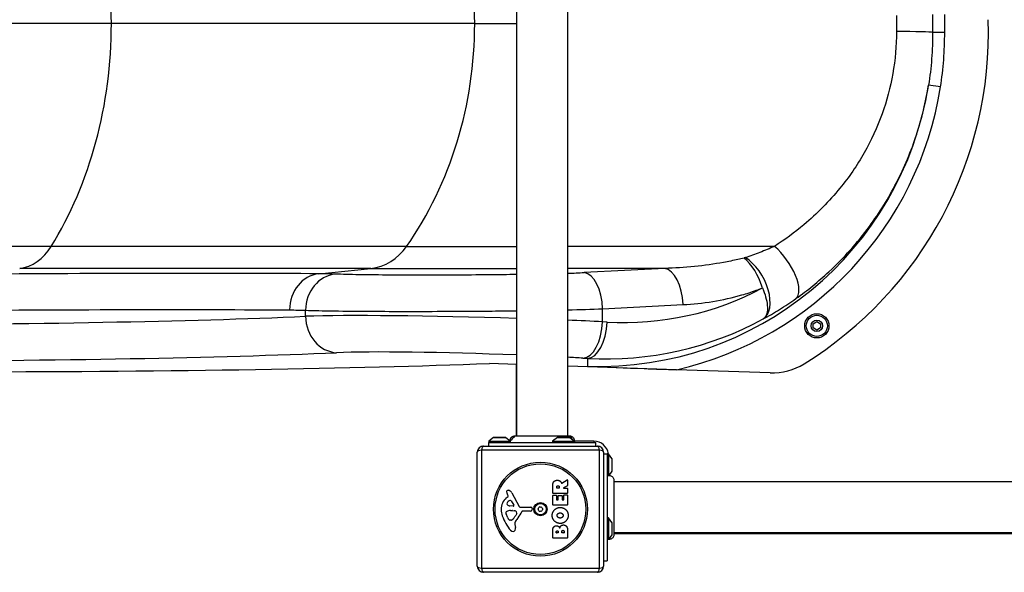
# Model space of a CAD drawing. Units: millimetres. Extents: x -3677 to 3580, y -3500 to 3004.
# Drawn here: x 217 to 1028, y -1986 to -1530 of the extents above; entities that cross this region are included whole.
import ezdxf

# ---------------------------------------------------------------- set-up
doc = ezdxf.new("R2010")
doc.units = ezdxf.units.MM
doc.header["$LTSCALE"] = 50
doc.layers.add('SW_Toestellen', color=2, linetype='Continuous')

msp = doc.modelspace()

# ---------------------------------------------------------------- linework, layer by layer
at = {"layer": 'SW_Toestellen'}
for p, q in [((626.1508947734801, -1873.23151703374), (626.1508947734819, -1193.963750080773)), ((668.1508947734801, -1873.23151703374), (668.1508947734819, -1193.963750080773)), ((292.3766601740363, -1533.597633557257), (-215.5477337814236, -1533.597633557257)), ((591.524244411321, -1533.597633557257), (292.3766601740399, -1533.597633557257)), ((591.5242444113192, -1533.597633557257), (626.1508947734819, -1533.597633557257)), ((978.4980063322055, -1540.897314209021), (968.5363242372878, -1540.917458035139)), ((975.0712226163578, -1585.902581980927), (965.1968251481885, -1584.323900575518)), ((242.8488854065317, -1717.176152855915), (-231.9528058225224, -1717.176152855915)), ((535.4822418523436, -1717.176152855915), (242.8488854065354, -1717.176152855915)), ((535.4822418523454, -1717.176152855915), (626.1508947734819, -1717.176152855915)), ((838.326585899089, -1717.17615285337), (668.1508947734819, -1717.17615285337)), ((506.0947939656253, -1735.334418915907), (216.877384862928, -1735.334418915907)), ((463.1285698426, -1739.728076010005), (506.0947939656253, -1735.334418915906)), ((506.0947939656253, -1735.334418915906), (626.1508947734819, -1735.334418915906)), ((747.9789419498557, -1735.334418915907), (668.1508947734819, -1735.334418915907)), ((747.9789419498557, -1735.334418915907), (681.7382504252655, -1738.729013684711)), ((696.8303729576255, -1768.514830357896), (763.0710644822138, -1765.120235589093)), ((452.2896317850718, -1774.776418253678), (452.2896317850718, -1769.810838879126)), ((696.8303729576255, -1779.248531567507), (696.8303729576255, -1768.514830357896)), ((700.5847377379232, -1779.462873852221), (696.8303729576255, -1779.248531567507)), ((870.2202372860174, -1780.887424230498), (873.2202372860174, -1779.155373422929)), ((870.2202372860174, -1784.351525845635), (870.2202372860174, -1780.887424230498)), ((873.2202372860174, -1779.155373422929), (876.2202372860174, -1780.887424230498)), ((876.2202372860174, -1780.887424230498), (876.2202372860174, -1784.351525845635)), ((873.2202372860174, -1786.083576653205), (870.2202372860174, -1784.351525845635)), ((876.2202372860174, -1784.351525845635), (873.2202372860174, -1786.083576653205)), ((626.1508947734819, -1814.352533366587), (603.6508947734819, -1813.597633557257)), ((625.6508947734819, -1814.335757815269), (625.6508947734819, -1873.23151703374)), ((757.7220255090833, -1818.76688987795), (668.1508947734819, -1815.761679677336)), ((680.6826214385655, -1809.207417610144), (684.4369862188632, -1809.421759894858)), ((684.4369862188632, -1809.421759894858), (684.4369862188632, -1815.921678897616)), ((834.7809181185403, -1821.352300692975), (757.7220255090833, -1818.76688987795)), ((607.0525430409343, -1874.696402646576), (603.1508947734801, -1877.597633557256)), ((603.1508947734801, -1877.597633557256), (620.9159108051117, -1877.597633557256)), ((603.1508947734801, -1877.597633557256), (603.1508947734801, -1878.597633557256)), ((603.1508947734801, -1878.597633557256), (691.1508947734819, -1878.597633557256)), ((603.1508947734801, -1881.597633557257), (603.1508947734801, -1878.597633557257)), ((607.0525430409343, -1874.696402646576), (617.2492465060277, -1874.696402646576)), ((616.9508947734794, -1874.597633557257), (607.3508947734808, -1874.597633557257)), ((617.2492465060277, -1874.696402646576), (620.8033548198746, -1877.339205942314)), ((659.5525430409343, -1874.696402646576), (655.6508947734801, -1877.597633557256)), ((655.6508947734801, -1877.597633557256), (673.6508947734819, -1877.597633557256)), ((655.6508947734801, -1877.597633557256), (655.6508947734801, -1878.597633557256)), ((659.5525430409343, -1874.696402646576), (669.7492465060277, -1874.696402646576)), ((669.4508947734812, -1874.597633557257), (659.8508947734808, -1874.597633557257)), ((669.7492465060277, -1874.696402646576), (673.6508947734819, -1877.597633557256)), ((689.6508947734819, -1877.597633557257), (673.6508947734819, -1877.597633557257)), ((673.6508947734819, -1877.597633557256), (673.6508947734819, -1878.597633557256)), ((689.6508947734819, -1877.597633557257), (689.6508947734819, -1878.597633557257)), ((691.1508947734819, -1881.597633557258), (691.1508947734819, -1878.597633557257)), ((593.6508947734801, -1980.597633557257), (593.6508947734801, -1886.597633557257)), ((694.305824350944, -1884.942703979792), (596.9959651960144, -1884.942703979792)), ((596.9959651960144, -1884.942703979792), (596.9959651960144, -1982.252563134722)), ((598.6508947734801, -1881.597633557258), (692.6508947734801, -1881.597633557258)), ((694.305824350944, -1982.252563134722), (694.305824350944, -1884.942703979792)), ((697.6508947734783, -1886.597633557257), (697.6508947734783, -1980.597633557257)), ((697.6508947734801, -1888.097633557257), (700.6508947734801, -1888.097633557257)), ((700.6508947734801, -1888.097633557257), (700.6508947734801, -1976.097633557255)), ((701.6508947734801, -1888.097633557257), (700.6508947734801, -1888.097633557257)), ((701.6508947734801, -1888.097633557256), (701.6508947734801, -1905.885072235369)), ((704.5521256841603, -1891.999281824707), (701.6508947734801, -1888.097633557257)), ((700.6508947734801, -1891.472654198207), (700.6508947734801, -1906.097633557256)), ((704.5521256841603, -1891.999281824707), (704.5521256841603, -1902.195985289804)), ((704.6508947734801, -1901.897633557256), (704.6508947734801, -1892.297633557256)), ((704.5521256841603, -1902.195985289804), (701.8799581217208, -1905.789583407744)), ((663.1854338519879, -1912.221658393472), (667.735243168132, -1909.471091852347)), ((668.0387137869275, -1909.642246259377), (668.0387137869293, -1914.079168786106)), ((1385.284778249963, -1911.097633557256), (706.017011296999, -1911.097633557256)), ((622.1008118460613, -1920.22260915985), (628.1687959578121, -1931.285917269196)), ((655.7502637842608, -1920.47268789445), (655.750263784259, -1914.337360701744)), ((667.8387137869304, -1920.672687894449), (655.9502637842597, -1920.67268789445)), ((659.0395378660305, -1916.222111880331), (659.0395378660305, -1915.472391898975)), ((660.9590348975926, -1916.42211188033), (659.2395378660294, -1916.42211188033)), ((661.1590348975933, -1915.402900193022), (661.1590348975933, -1916.222111880331)), ((667.9338586500835, -1914.255087673708), (664.6221795446072, -1916.046192992727)), ((664.7173244077621, -1916.422111880329), (667.8387137869304, -1916.422111880329)), ((668.0387137869293, -1916.622111880329), (668.0387137869293, -1920.472687894448)), ((617.5445946216096, -1924.328951266945), (619.0704096692789, -1923.077020366304)), ((619.1653330868612, -1922.58610492463), (618.6526971651383, -1921.651453639215)), ((621.5155888986556, -1926.862228073721), (623.723698374024, -1930.329089631956)), ((655.7502637842626, -1930.06254331595), (655.7502637842608, -1922.216194209539)), ((655.9502637842597, -1922.016194209539), (658.7353003071003, -1922.016194209539)), ((658.935300307101, -1922.216194209539), (658.9353003071028, -1925.649819987941)), ((659.1353003071017, -1925.84981998794), (660.0672246712002, -1925.84981998794)), ((660.2672246711991, -1925.649819987941), (660.2672246711991, -1922.633144445256)), ((660.467224671198, -1922.433144445256), (663.2638431450323, -1922.433144445255)), ((663.463843145033, -1922.633144445256), (663.463843145033, -1925.64981998794)), ((663.6638431450319, -1925.84981998794), (664.6420953130983, -1925.849819987939)), ((664.842095313099, -1925.64981998794), (664.8420953130972, -1922.100374699617)), ((665.0420953130961, -1921.900374699617), (667.8387137869304, -1921.900374699616)), ((668.0387137869293, -1922.100374699617), (668.0387137869311, -1930.062543315948)), ((618.8447411780762, -1940.868411874633), (617.4180238812751, -1937.453592342148)), ((623.3131766352053, -1931.051366187302), (620.4604305227003, -1930.965741849428)), ((621.104601099858, -1934.735718135581), (622.3395937661262, -1934.735718135581)), ((622.5528207999832, -1934.743276442409), (624.1140308925496, -1934.854096822391)), ((626.1329258131882, -1937.115472768715), (625.2656032393024, -1938.699191915395)), ((629.4992579999689, -1932.067512468807), (637.8511305434095, -1932.010516606093)), ((637.3901996501572, -1935.366139530833), (630.6495193989522, -1935.366139530834)), ((638.7530820685352, -1933.031235317978), (638.5845814394143, -1934.317967461755)), ((667.8387137869322, -1930.262543315947), (655.9502637842616, -1930.262543315949)), ((621.2254039875515, -1942.690879139631), (620.4581190742992, -1942.690879139631)), ((701.6508947734801, -1940.597633557256), (700.6508947734801, -1940.597633557256)), ((701.6508947734801, -1940.597633557256), (701.6508947734801, -1958.597633557256)), ((704.5521256841603, -1944.499281824708), (701.6508947734801, -1940.597633557257)), ((704.5521256841603, -1944.499281824708), (704.5521256841603, -1954.695985289804)), ((704.6508947734801, -1954.397633557257), (704.6508947734801, -1944.797633557256)), ((624.6431566781448, -1946.182009611229), (625.0339997295268, -1948.672406752669)), ((655.7502637842663, -1957.210636441547), (655.7502637842645, -1950.79734242503)), ((658.6573334832956, -1953.006388231397), (658.6573334832956, -1952.418815563931)), ((660.1251344261636, -1953.206388231397), (658.8573334832945, -1953.206388231397)), ((660.3251344261644, -1952.349323857978), (660.3251344261644, -1953.006388231397)), ((663.1742943702338, -1952.983224329411), (663.174294370232, -1952.164012642103)), ((664.9316440879065, -1953.183224329411), (663.3742943702327, -1953.183224329412)), ((665.1316440879054, -1952.094520936149), (665.1316440879054, -1952.983224329411)), ((668.0387137869347, -1951.492259484557), (668.0387137869347, -1957.210636441545)), ((1385.284778249963, -1953.097633557256), (706.017011296999, -1953.097633557256)), ((706.0170112969972, -1953.597633557256), (1385.284778249965, -1953.597633557256)), ((667.8387137869358, -1957.410636441546), (655.9502637842652, -1957.410636441547)), ((701.6508947734801, -1958.597633557256), (700.6508947734801, -1958.597633557256)), ((704.5521256841603, -1954.695985289804), (701.6508947734801, -1958.597633557255)), ((697.6508947734801, -1976.097633557255), (700.6508947734801, -1976.097633557255)), ((596.9959651960144, -1982.252563134722), (694.305824350944, -1982.252563134722)), ((692.6508947734783, -1985.597633557256), (598.6508947734783, -1985.597633557256))]:
    msp.add_line(p, q, dxfattribs=at)
for centre, radius in [((873.2202372860174, -1782.619475038067), 10), ((873.2202372860174, -1782.619475038067), 8.750000000000002), ((873.2202372860174, -1782.619475038067), 4.700000000000002), ((645.6508947734783, -1933.597633557257), 38.66482903319029), ((645.6508947734783, -1933.597633557257), 37.34969879396614), ((645.6508947734783, -1933.597633557257), 5.5), ((645.6508947734783, -1933.597633557257), 4.750000000000006)]:
    msp.add_circle(centre, radius, dxfattribs=at)
for centre, radius, start, end in [((693.6508947734801, -1541.239837645148), 320.8475994890468, 301.8203932501764, 1.92161575618531), ((836.4575298545933, -1771.380418868427), 50.00000000000013, 268.0783842438147, 301.8203932501764), ((607.3508947734808, -1875.097633557257), 0.5000000000000011, 89.99999999979156, 126.6341637667973), ((616.9508947734794, -1875.097633557257), 0.5000000000000012, 53.36583623320273, 90), ((659.8508947734808, -1875.097633557257), 0.5000000000000008, 89.99999999979156, 126.6341637667973), ((669.4508947734812, -1875.097633557257), 0.5000000000000004, 53.36583623320273, 90), ((689.6508947734819, -1889.597633557257), 11.99999999999994, 7.180755781456117, 90), ((598.6508947734783, -1886.597633557257), 5, 90, 180), ((692.6508947734801, -1886.597633557257), 5, 0, 90), ((704.1508947734819, -1892.297633557257), 0.4999999999999991, 0, 36.63416376679728), ((704.1508947734819, -1901.897633557256), 0.4999999999999997, 323.3658362332027, 0), ((667.8387137869286, -1909.642246259377), 0.2000000000000031, 0, 121.1548691640492), ((618.9908083992013, -1919.303897384018), 1.214118647984026, 162.7179332283438, 186.8811068990218), ((620.5755223761516, -1919.11265610689), 2.810330292727826, 186.8811068990736, 200.2655177502116), ((619.0449382455918, -1919.320738369642), 1.270807792154983, 72.16741762274835, 162.717933228409), ((628.8553597548744, -1916.055514894655), 11.63653102745225, 200.2655177502116, 208.7438113037921), ((617.3372098412401, -1924.629315886396), 6.847305936548689, 67.3888248613344, 72.16741762274835), ((618.3055923874126, -1922.304204569476), 4.328594481893518, 28.74381130379208, 67.3888248613344), ((655.9502637842597, -1920.47268789445), 0.199999999999998, 180, 270), ((659.2395378660294, -1916.222111880331), 0.199999999999998, 180, 270), ((660.9590348975926, -1916.222111880331), 0.199999999999998, 270, 0), ((664.7173244077621, -1916.22211188033), 0.2000000000000016, 118.4065206357606, 270), ((667.8387137869304, -1916.622111880329), 0.199999999999998, 0, 90), ((667.8387137869304, -1920.472687894448), 0.2000000000000002, 270, 0), ((667.8387137869286, -1914.079168786106), 0.2000000000000179, 298.4065206357606, 0), ((624.9873325619101, -1933.399932372499), 11.73358624911002, 129.368870470185, 182.1302349114176), ((619.2345486773538, -1929.089691370234), 1.249879942618865, 146.4074781490278, 218.9493303923691), ((622.3838822375692, -1931.18151114464), 5.030622176901486, 112.4005613875744, 146.4074781490278), ((618.8220845354517, -1922.774369296892), 0.3914882398069632, 309.3688704702583, 28.74381130372133), ((620.7931990519373, -1927.322331783851), 0.8564709654826907, 32.49382881092004, 112.4005613875943), ((655.9502637842597, -1922.216194209539), 0.199999999999998, 90, 180), ((658.7353003071003, -1922.216194209539), 0.199999999999998, 0, 90), ((659.1353003071017, -1925.649819987941), 0.2000000000000002, 180, 270), ((660.0672246712002, -1925.649819987941), 0.2000000000000002, 270, 0), ((660.467224671198, -1922.633144445256), 0.199999999999998, 90, 180), ((663.2638431450323, -1922.633144445256), 0.2000000000000024, 0, 90), ((663.6638431450319, -1925.64981998794), 0.199999999999998, 180, 270), ((664.6420953130983, -1925.64981998794), 0.2000000000000002, 270, 0), ((665.0420953130961, -1922.100374699617), 0.199999999999998, 90, 180), ((667.8387137869304, -1922.100374699617), 0.199999999999998, 0, 90), ((631.5943851057564, -1933.154171464742), 18.34520796703338, 182.1302349114176, 198.8322576500574), ((619.8823028319257, -1936.424012485997), 2.67071253166968, 178.8881111608121, 202.6752534618449), ((618.254484802128, -1936.39241888596), 1.042587937635609, 112.3905296741978, 178.8881111608121), ((621.3777222042136, -1943.97351721236), 9.24183568997932, 91.69349097113864, 112.3905296741496), ((620.5486210095223, -1928.027499351012), 2.939565706266776, 218.9493303923691, 268.2808001241896), ((622.3395937661262, -1937.74716613598), 3.011448000398547, 85.93974713333128, 90), ((623.3272771973116, -1930.581577751783), 0.4700000000000034, 268.2808001239813, 32.49382881080414), ((623.8985570170626, -1937.889639464909), 3.04318059364926, 61.62769526600136, 85.93974713338326), ((624.5409121155881, -1936.700254778197), 1.691420257795978, 358.1544597518954, 61.62769526600136), ((625.4268703453126, -1936.728802034205), 0.8050022239992044, 331.2927170346101, 358.1544597518954), ((614.7079620571421, -1929.645399010148), 16.64309150900823, 318.8222694445487, 338.8339507715039), ((629.4889826946819, -1930.561823529358), 1.505724000033371, 208.7438113037921, 270.3909987458669), ((630.6495193989522, -1935.817856730755), 0.4517171999215736, 90, 158.8339507714553), ((637.3901996501572, -1934.161560330812), 1.204579200021325, 270, 352.5394342571381), ((637.8572957265806, -1932.913929969769), 0.9034344000275838, 352.5394342571381, 90.39099874586687), ((644.3919801011398, -1933.597633557257), 0.7119999999999999, 145.9507343398092, 214.0492656601477), ((637.0062004219544, -1928.606616946342), 8.202033221829598, 325.9507343398524, 334.0492656601414), ((637.0062004219526, -1938.588650168172), 8.20203322183005, 25.95073433985861, 34.04926566014765), ((645.0214374373081, -1932.507381469813), 0.7120000000000013, 85.95073433983464, 154.0492656602579), ((645.0214374373081, -1934.687885644701), 0.7119999999999997, 205.9507343399752, 274.0492656602693), ((645.6508947734783, -1923.615600335427), 8.202033221829785, 265.9507343398346, 274.0492656601654), ((645.6508947734783, -1943.579666779086), 8.202033221829785, 85.95073433983464, 94.04926566016539), ((646.2803521096503, -1932.507381469813), 0.7119999999999994, 25.95073433997513, 94.0492656602693), ((646.2803521096503, -1934.687885644701), 0.7120000000000002, 265.9507343398346, 334.0492656602579), ((654.2955891250058, -1928.606616946342), 8.202033221830163, 205.9507343398586, 214.0492656601477), ((654.295589125004, -1938.588650168172), 8.202033221829954, 145.9507343398523, 154.0492656601414), ((646.9098094458186, -1933.597633557257), 0.7119999999999999, 325.9507343398091, 34.04926566014765), ((655.9502637842616, -1930.06254331595), 0.1999999999999996, 180, 270), ((667.8387137869322, -1930.062543315948), 0.1999999999999958, 270, 0), ((648.1097644881065, -1927.521499951878), 35.79469920645959, 198.8322576500574, 221.0230243778047), ((623.9192122756649, -1938.74828938553), 5.499561463340603, 202.6752534618449, 217.5187321398097), ((620.9420300185138, -1941.034308521201), 1.745963498594509, 217.5187321398097, 249.0674783873409), ((620.4581190742992, -1942.299390899632), 0.3914882399988651, 249.0674783873409, 270), ((621.2254039875497, -1941.216392762349), 1.474486377282124, 270.0000000000521, 307.8686089873211), ((614.8195706336919, -1932.978430184756), 11.90994172849827, 307.8686089873211, 331.2927170346351), ((628.6809145074822, -1945.548323696436), 4.087180706427395, 149.4321876509358, 188.9192497707308), ((641.6341933549647, -1953.199052703703), 19.13115249725608, 138.8222694445488, 149.4321876509358), ((704.1508947734819, -1944.797633557257), 0.4999999999999984, 0, 36.63416376679728), ((623.2155344745606, -1949.179293313221), 2.797991776020725, 221.0230243778047, 266.890349609866), ((623.1593079683662, -1950.214257801996), 1.761501104077663, 266.890349609866, 338.978861204286), ((620.8541092394862, -1949.328398974309), 4.231053096286089, 338.9788612042673, 8.91924977073075), ((658.8573334832945, -1953.006388231397), 0.199999999999998, 180, 270), ((660.1251344261636, -1953.006388231397), 0.199999999999998, 270, 0), ((663.3742943702327, -1952.983224329411), 0.199999999999998, 180, 270), ((664.9316440879065, -1952.983224329411), 0.199999999999998, 270, 0), ((655.9502637842652, -1957.210636441547), 0.2000000000000002, 180, 270), ((667.8387137869358, -1957.210636441545), 0.2000000000000002, 270, 0), ((704.1508947734819, -1954.397633557257), 0.4999999999999997, 323.3658362332027, 0), ((598.6508947734783, -1980.597633557257), 4.999999999999991, 180, 270), ((692.6508947734801, -1980.597633557257), 4.999999999999991, 270, 0)]:
    msp.add_arc(centre, radius, start, end, dxfattribs=at)
for centre, major_axis, ratio, start_param, end_param in [((73.10324487874186, -1533.597633557257), (1.72228011449706e-11, 289.9999999999999), 0.7561152251561879, 4.712388980384793, 5.39784923817589), ((343.4105070431597, -1533.597633557257), (1.948806039378985e-11, 289.9999999999999), 0.8555646116143415, 4.712388980384775, 5.397849238175856), ((73.10324487874186, -1533.597633557257), (1.72228011449706e-11, 289.9999999999999), 0.7561152251561879, 4.02692872259377, 4.712388980384793), ((343.4105070431597, -1533.597633557257), (1.948806039378985e-11, 289.9999999999999), 0.8555646116143415, 4.026928722593729, 4.712388980384775), ((938.7508947734823, -1540.977688075232), (29.89999999999985, 7.575321203270268e-15), 0.02303257626587615, 0.08756985912540394, 1.570796326794897), ((693.6508947734801, -1540.837233765234), (7.11015348040599e-14, -275.2389792176986), 0.9991317391948695, 6.249673913223539, 7.695320769653197), ((693.6508947734801, -1540.837233765234), (7.105427357600999e-14, -285.2308845626272), 0.9991905344928501, 0.226749051439343, 1.412135462473609), ((213.5823956603608, -1685.52468401132), (6.126372379937049e-13, 50.00000000000035), 0.7561152251561885, 3.228859116189597, 4.026928722593675), ((502.3664255059321, -1685.52468401132), (6.932154295349561e-13, 50.00000000000035), 0.8555646116143417, 3.228859116189545, 4.026928722593651), ((838.326585899089, -1736.083470062362), (17.28642446346388, -24.39650649523258), 0.4267837722352616, 0.03591408467359614, 2.11292310001318), ((813.310230896659, -1751.403521838855), (-11.14550354838382, 27.74504911967069), 0.4768919984696208, 4.523109308604462, 5.583147468622641), ((814.3939857555251, -1750.904974790321), (14.12249353100132, -26.35460446423881), 0.5575400959798176, 0.04218301052541792, 2.376015962794004), ((465.3660817295513, -1769.513892683191), (0.2200362183675595, 29.89919035797795), 0.8771625061344034, 0.09380557821076778, 1.577251512958361), ((478.74164653146, -1769.810838879126), (1.112448366144265, 29.87929816164822), 0.8845495347255399, 0.1186070533793672, 1.603717453703806), ((607.9937988541042, -1727.674972486782), (-146.1, -1.081278641233842e-14), 0.08764505225999825, 1.995173059486898, 2.099892448191696), ((681.7382504252655, -1768.514830357897), (-1.530258307454992, 29.86081562034904), 0.5042600593960794, 4.68655323433131, 6.181906162530683), ((747.9789419498557, -1765.120235589093), (-1.530258307455096, 29.86081562034873), 0.5042600593960763, 4.686553234331279, 6.181906162530674), ((708.7934926320358, -1534.595299142493), (171.2693958573779, -179.364410088664), 0.9767307577437905, 5.475593568312799, 6.019130382193556), ((-1095.905211230881, -1688.533256530303), (-1749.998289401162, 59.82110436124307), 0.0409028506098058, 1.955725007143936, 2.658007626529725), ((607.9937988541042, -1781.850295563574), (-175.9999239134396, 4.903924537299989), 0.03337194212513675, 4.609969630595147, 5.799131926964038), ((478.830114808201, -1774.776418253678), (1.284319674656918, -29.97249610848717), 0.8845063016444585, 4.674506070511996, 6.196898684775714), ((607.9937988541042, -1757.460789159967), (175.9999999999999, 1.411634400297538e-14), 0.072755353040828, 5.06122235824869, 5.241485101781493), ((607.9937988541042, -1781.850295563574), (-175.9999239134396, 4.903924537299989), 0.03337194212513675, 4.184222708473419, 4.364485452006195), ((681.687775099068, -1779.248531567507), (-1.709960255237698, -29.95122761967385), 0.5041413505686367, 0.04657105637346662, 1.599570564489212), ((693.6508947734801, -1534.595299142493), (-192.5284197617537, 200.5235765199325), 0.9792435593943868, 2.33253904138906, 2.88115732347492), ((685.4421398793675, -1779.462873852221), (-1.709960255237782, -29.95122761967396), 0.5041413505686374, 0.04657105637347136, 1.599570564489243), ((-1096.910364891384, -1718.49214257294), (1779.998374497718, -59.8177574922702), 0.04021504544749235, 5.097270904519347, 5.799553523865314), ((606.9886451936, -1811.809181606211), (145.9998666722847, -4.906400333636251), 0.04021504544749236, 1.44051972084172, 2.657960870351765), ((-1140.789318348891, -1715.685936611306), (-1999.998173592941, 67.21096347446094), 0.04021504544749235, 1.947804968464263, 2.631870927028531), ((606.9886451936, -1811.809181606211), (145.9998666722847, -4.906400333636251), 0.04021504544749236, 1.043051651827311, 1.139892708119809), ((598.6508947734783, -1886.597633557257), (-5, 4.013456234019926e-14), 0.3507560358910582, 5.049737169566072, 6.283185307179611), ((598.6508947734783, -1886.597633557257), (2.40692882291782e-14, 5.000000000000004), 0.3507560358910574, 0, 1.233448137613021), ((692.6508947734801, -1886.597633557257), (4.013456234019923e-14, 4.99999999999999), 0.3507560358910564, 5.049737169566403, 6.283185307179588), ((692.6508947734801, -1886.597633557257), (4.999999999999987, 2.255140518769849e-14), 0.3507560358910595, 0, 1.233448137613515), ((598.6508947734783, -1980.597633557257), (-5.000000000000008, -4.336808689942018e-15), 0.3507560358910599, 0, 1.233448137613517), ((598.6508947734783, -1980.597633557257), (-4.607425552194273e-15, -5.000000000000009), 0.3507560358910565, 5.0497371695664, 6.283185307179582), ((692.6508947734801, -1980.597633557258), (1.105886215935215e-14, -4.999999999999968), 0.3507560358910591, 0, 1.233448137613014), ((692.6508947734801, -1980.597633557257), (5, -2.237099394619675e-14), 0.3507560358910579, 5.049737169566066, 6.283185307179578)]:
    msp.add_ellipse(centre, major_axis=major_axis, ratio=ratio, start_param=start_param, end_param=end_param, dxfattribs=at)
for points, degree in [([(938.7508947734823, -1526.90625306963), (938.7508947734823, -1531.357330540011), (938.7508947734823, -1535.820191135878), (938.7508947734823, -1540.289014044883)], 3), ([(669.7389419513293, -1873.231517037906), (669.7388852654149, -1873.231517035184), (669.7388285793804, -1873.231517033805), (669.7387718932277, -1873.23151703377)], 3), ([(655.750263784259, -1914.337360701744), (655.750263784259, -1912.368429033079), (656.5262545007317, -1911.198651982872)], 2), ([(656.5262545007317, -1911.198651982872), (657.4643925310957, -1909.774072010838), (659.4796520037307, -1909.739326157861)], 2), ([(659.4796520037307, -1909.739326157861), (660.823158318819, -1909.704580304883), (661.714968545215, -1910.399497364413)], 2), ([(661.714968545215, -1910.399497364413), (662.3635578007761, -1910.874357355091), (662.7110163305406, -1911.685093924541)], 2), ([(662.7110163305406, -1911.685093924541), (662.8339519352248, -1911.955552254847), (662.8942528577518, -1912.119531625484)], 2), ([(659.0395378660305, -1915.472391898975), (659.0395378660305, -1914.337360701743), (660.0240037003623, -1914.279450946784)], 2), ([(660.0240037003623, -1914.279450946784), (660.5451914950081, -1914.244705093806), (661.1590348975933, -1914.916458251351), (661.1590348975933, -1915.402900193022)], 2), ([(655.3217315975544, -1938.810023148155), (655.3101496465606, -1936.099846615993), (659.1785212779378, -1932.173565229654), (661.877115859108, -1932.173565229654)], 2), ([(659.4101602977826, -1938.786859246171), (659.3754144448048, -1937.871885117791), (660.1282412592955, -1937.258041715207)], 2), ([(660.1282412592955, -1937.258041715207), (660.8231583188244, -1936.702108067584), (661.8076241531562, -1936.678944165599)], 2), ([(661.8076241531562, -1936.678944165599), (662.7920899874898, -1936.644198312622), (663.5217528999947, -1937.188550009254)], 2), ([(661.877115859108, -1932.173565229654), (664.7957675091311, -1932.173565229653), (666.6836255208509, -1934.165660800302)], 2), ([(663.5217528999947, -1937.188550009254), (664.2977436164674, -1937.779229509853), (664.320907518455, -1938.740531442201)], 2), ([(666.6836255208509, -1934.165660800302), (668.5367376795966, -1936.099846615991), (668.4904098756288, -1938.879514854107)], 2), ([(661.830788055142, -1945.365407409711), (659.1437754249637, -1945.330661556735), (655.3333135485464, -1941.497035778335), (655.3217315975544, -1938.810023148155)], 2), ([(661.9581895160554, -1940.917938228726), (660.9621417307299, -1940.952684081703), (659.4449061507603, -1939.748161178519), (659.4101602977826, -1938.786859246171)], 2), ([(668.4904098756288, -1938.879514854107), (668.4440820716591, -1941.589691386269), (664.5293826363122, -1945.388571311695), (661.830788055142, -1945.365407409711)], 2), ([(663.6144085079322, -1940.304094826142), (662.9426553503872, -1940.883192375749), (661.9581895160554, -1940.917938228726)], 2), ([(664.320907518455, -1938.740531442201), (664.3440714204389, -1939.70183337455), (663.6144085079322, -1940.304094826142)], 2), ([(655.7502637842645, -1950.79734242503), (655.7502637842645, -1949.349598551012), (656.537836451731, -1948.341968814694)], 2), ([(656.537836451731, -1948.341968814694), (657.4064827761413, -1947.253265421432), (658.8194807971831, -1947.206937617463)], 2), ([(658.6573334832956, -1952.418815563931), (658.6573334832956, -1952.025029230198), (659.1206115229797, -1951.515423386543), (659.4796520037362, -1951.492259484558)], 2), ([(658.8194807971831, -1947.206937617463), (659.7344549255631, -1947.172191764487), (660.4988636910457, -1947.762871265087)], 2), ([(659.4796520037362, -1951.492259484558), (659.8271105335007, -1951.480677533566), (660.3251344261644, -1952.001865328213), (660.3251344261644, -1952.349323857978)], 2), ([(660.4988636910457, -1947.762871265087), (661.2053627015666, -1948.295641010725), (661.5528212313311, -1949.152705384145)], 2), ([(661.5528212313311, -1949.152705384145), (662.2361563398681, -1946.627840067855), (664.5178006853221, -1946.616258116862)], 2), ([(663.174294370232, -1952.164012642103), (663.174294370232, -1951.052145346856), (664.1124324005978, -1951.01739949388)], 2), ([(664.1124324005978, -1951.01739949388), (664.540964587306, -1950.994235591896), (665.1316440879054, -1951.642824847456), (665.1316440879054, -1952.09452093615)], 2), ([(664.5178006853221, -1946.616258116862), (668.0387137869329, -1946.593094214878), (668.0387137869347, -1951.492259484557)], 2), ([(706.0170112955439, -1954.71242909952), (706.0170112965006, -1954.712394798222), (706.0170112969809, -1954.712360496883), (706.0170112969881, -1954.712326195505)], 3)]:
    msp.add_open_spline(points, degree=degree, dxfattribs=at)
for points, knots in [([(968.5363242372878, -1526.277809079374), (968.532640643165, -1528.715074233748), (968.5307292603193, -1531.152835107495), (968.5307219961924, -1536.03304784327), (968.53263355317, -1538.475501755665), (968.5363242372878, -1540.917458035139)], [0, 0, 0, 0, 0.729266619685943, 0.729266619685943, 1.459936894997367, 1.459936894997367, 1.459936894997367, 1.459936894997367]), ([(978.4980063322055, -1540.897314209021), (978.4930813055726, -1538.461751604169), (978.4905304318836, -1536.02618285982), (978.4905401254837, -1531.159726543172), (978.4930907668058, -1528.728836667826), (978.4980063322055, -1526.297952905493)], [-1.459936894997367, -1.459936894997367, -1.459936894997367, -1.459936894997367, -0.729266619685943, -0.729266619685943, 0, 0, 0, 0]), ([(938.7508947734823, -1540.289014044883), (938.7508947734823, -1551.828190484131), (937.7476908683384, -1563.448703230252), (933.7622540833745, -1586.234286397081), (930.7823832279555, -1597.389003638579), (922.9633886710526, -1619.203079974899), (917.9799677546689, -1629.994889839843), (906.3076484703397, -1650.511107067211), (899.6130948110931, -1660.226252323186), (883.3869657442283, -1680.165854206037), (873.4175147370206, -1690.240545908255), (854.9025142504252, -1705.781681130789), (846.801561969336, -1711.732565402293), (838.326585899089, -1717.17615285073)], [-24.00133913326908, -24.00133913326908, -24.00133913326908, -24.00133913326908, -20.18229025130175, -20.18229025130175, -16.36324688393326, -16.36324688393326, -12.35522324578937, -12.35522324578937, -8.327577268059823, -8.327577268059823, -3.445600831092868, -3.445600831092868, 0, 0, 0, 0]), ([(968.5363242372878, -1540.917458035139), (968.5477265111258, -1548.193464983061), (968.2832663237714, -1555.472020441889), (967.1793087865462, -1569.969461878531), (966.3397169187756, -1577.184475959778), (965.1968251481885, -1584.323900575514)], [0, 0, 0, 0, 2.257387058734276, 2.257387058734276, 4.514774117468551, 4.514774117468551, 4.514774117468551, 4.514774117468551]), ([(975.0712226163578, -1585.902581980923), (976.2591449354295, -1578.472319548226), (977.1211200833477, -1570.98070935431), (978.2480281883363, -1555.953600262503), (978.5132220755531, -1548.421922354038), (978.4980063322055, -1540.897314209021)], [-4.514774117468551, -4.514774117468551, -4.514774117468551, -4.514774117468551, -2.257387058734276, -2.257387058734276, 0, 0, 0, 0]), ([(855.9757216177986, -1760.199343125518), (865.484568697837, -1753.438890412868), (874.5737644436558, -1746.050335128092), (895.3474288002981, -1726.76050726255), (906.5330633453123, -1714.260237185302), (924.7386345137638, -1689.530338332297), (932.2498636296041, -1677.484788809426), (945.3461010967221, -1652.055631255971), (950.9374546340787, -1638.683471080255), (959.6515518152428, -1611.842826869664), (962.9620644076822, -1598.227158465047), (965.1968251481885, -1584.323900575517)], [0, 0, 0, 0, 3.445600831092868, 3.445600831092868, 8.327577268059823, 8.327577268059823, 12.35522324578937, 12.35522324578937, 16.36324688393326, 16.36324688393326, 20.12987880020479, 20.12987880020479, 20.12987880020479, 20.12987880020479]), ([(838.3265858990835, -1717.176152852338), (834.3491118168986, -1718.939548640768), (830.3406655601211, -1720.596641184053), (822.3355281218701, -1723.689687286577), (818.3381453440343, -1725.125824345433), (814.3939857555251, -1726.447545138234)], [-3.234177392196343, -3.234177392196343, -3.234177392196343, -3.234177392196343, -1.617088696098171, -1.617088696098171, 0, 0, 0, 0]), ([(813.310230896659, -1726.75931350502), (811.6207233336427, -1727.183733426558), (809.9231893265624, -1727.589673856362), (804.3188941392164, -1728.866852339215), (800.3952699510901, -1729.661578251663), (796.4369192300692, -1730.375814851119), (788.5202177880274, -1731.80428805003), (780.4764660569926, -1732.908645231137), (764.2777949384235, -1734.543752776525), (756.1218804355885, -1735.073627706851), (747.9789419498557, -1735.334418915907)], [-7.699870415056044, -7.699870415056044, -7.699870415056044, -7.699870415056044, -7.081471675809139, -7.081471675809139, -5.665177340647311, -5.665177340647311, -5.665177340647311, -2.832588670323656, -2.832588670323656, 0, 0, 0, 0]), ([(814.3939857555251, -1726.447545138234), (814.3490682484844, -1726.462597369688), (814.3034562461817, -1726.477363787733), (814.211367570606, -1726.506517800898), (814.1648783322798, -1726.520901364772), (814.0178092258357, -1726.56559180581), (813.9160804286876, -1726.595347079749), (813.7273888064246, -1726.648822514618), (813.6407459905913, -1726.672724626193), (813.4730384818031, -1726.717644154642), (813.3921226781877, -1726.738741532302), (813.3102308989983, -1726.759313504433)], [0, 0, 0, 0, 0.01841598718998318, 0.01841598718998318, 0.03683197437996636, 0.03683197437996636, 0.0762573011482599, 0.0762573011482599, 0.1091321597906267, 0.1091321597906267, 0.1392537018372458, 0.1392537018372458, 0.1392537018372458, 0.1392537018372458]), ([(463.1285698426018, -1739.728076010005), (424.3585010889274, -1739.442476705215), (380.5589640560593, -1739.338010120421), (283.985574765873, -1739.498028798763), (231.2200629102736, -1739.762504493772), (174.7670410169303, -1740.206927207142)], [0, 0, 0, 0, 24.24593895216991, 24.24593895216991, 48.49187790433982, 48.49187790433982, 48.49187790433982, 48.49187790433982]), ([(476.7188727691373, -1740.02502220594), (474.4843437484087, -1739.943261018233), (472.2341563000919, -1739.877281603118), (467.7036680971414, -1739.778012157882), (465.4233703414047, -1739.744724555161), (463.1285698426, -1739.728076010005)], [-2.826754846676248, -2.826754846676248, -2.826754846676248, -2.826754846676248, -1.413377423338124, -1.413377423338124, 0, 0, 0, 0]), ([(626.1505282053567, -1740.387255860821), (618.6333379061452, -1740.487885534644), (611.000556747862, -1740.574909930386), (593.7518343625361, -1740.738317309075), (584.1521512471772, -1740.805750036699), (565.5480734659377, -1740.892122043207), (556.3674543257221, -1740.911906578385), (538.768473019758, -1740.902687458283), (530.3562587713095, -1740.873686177866), (513.0354887357335, -1740.757759565839), (504.2506363257744, -1740.658222890788), (488.8680876229482, -1740.392375338191), (482.1635482143283, -1740.224242322102), (476.7188727691391, -1740.025022205939)], [0.5915745394875961, 0.5915745394875961, 0.5915745394875961, 0.5915745394875961, 2.827849158201078, 2.827849158201078, 5.655693378754853, 5.655693378754853, 8.481814151704487, 8.481814151704487, 11.30792998666598, 11.30792998666598, 14.75343658279334, 14.75343658279334, 18.19728594892131, 18.19728594892131, 18.19728594892131, 18.19728594892131]), ([(763.0710644822138, -1765.120235589093), (771.2140029679467, -1764.702939577379), (779.3699174707817, -1763.855076756881), (795.5685885893527, -1761.239048070269), (803.6123403203856, -1759.472280603829), (811.5290417624274, -1757.187421882802), (815.4873924834501, -1756.044992522289), (819.4110166715764, -1754.773906046051), (825.0153118589224, -1752.731388684716), (826.712847515546, -1752.082215686987), (828.4023534290172, -1751.403521838856)], [0, 0, 0, 0, 2.832588670323656, 2.832588670323656, 5.665177340647311, 5.665177340647311, 5.665177340647311, 7.081471675809139, 7.081471675809139, 7.699870415056044, 7.699870415056044, 7.699870415056044, 7.699870415056044]), ([(828.4023534313565, -1751.403521837917), (829.5689023520699, -1754.084524825078), (830.4278910118082, -1756.538302555362), (831.7669508577055, -1761.324320403097), (832.20111154806, -1763.622112262537), (832.6265859361138, -1768.269030570393), (832.5178628280646, -1770.541910510585), (831.7404147162724, -1773.402869405681), (831.3993714212775, -1774.242007380863), (830.473931257633, -1775.734581008749), (829.8926190380953, -1776.39032325368), (829.123559074038, -1776.904090482436)], [-0.1392537018372458, -0.1392537018372458, -0.1392537018372458, -0.1392537018372458, -0.1091321597906267, -0.1091321597906267, -0.0762573011482599, -0.0762573011482599, -0.03683197437996636, -0.03683197437996636, -0.01841598718998318, -0.01841598718998318, 0, 0, 0, 0]), ([(829.1235590740198, -1776.904090482447), (833.5488707298337, -1774.518404490037), (838.0338983263428, -1771.928663084221), (847.015590678524, -1766.355702177536), (851.513031399103, -1763.372157446841), (855.9757216177914, -1760.199343125523)], [0, 0, 0, 0, 1.617088696098171, 1.617088696098171, 3.234177392196343, 3.234177392196343, 3.234177392196343, 3.234177392196343]), ([(155.3656125100579, -1769.992743880328), (210.9177231769099, -1769.548321166958), (262.8420974621677, -1769.283845471948), (357.878629914514, -1769.123826793606), (400.9825826835786, -1769.228293378401), (439.1387590375361, -1769.513892683191)], [-48.49187790433982, -48.49187790433982, -48.49187790433982, -48.49187790433982, -24.24593895216991, -24.24593895216991, 0, 0, 0, 0]), ([(439.1387590375361, -1769.513892683191), (441.3630110380855, -1769.530541228347), (443.5711629639409, -1769.563828831067), (447.9549050606929, -1769.663098276303), (450.1304949487894, -1769.729077691419), (452.2896317850718, -1769.810838879126)], [0, 0, 0, 0, 1.413377423338124, 1.413377423338124, 2.826754846676248, 2.826754846676248, 2.826754846676248, 2.826754846676248]), ([(452.2896317850718, -1769.810838879126), (458.7355704749061, -1770.010058995288), (466.6877240826525, -1770.178192011377), (484.9534057615474, -1770.444039563975), (495.3937836616897, -1770.543576239024), (515.9890815241324, -1770.659502851052), (525.9951551549348, -1770.68850413147), (546.9323956942699, -1770.697723251571), (557.8562219696214, -1770.677938716392), (579.9930216764642, -1770.591566709884), (591.4156860350504, -1770.524133982261), (610.653350215176, -1770.370948572022), (618.4448821622245, -1770.298059344679), (626.1501654385593, -1770.215014946507)], [-18.19728594892131, -18.19728594892131, -18.19728594892131, -18.19728594892131, -14.75343658279334, -14.75343658279334, -11.30792998666598, -11.30792998666598, -8.481814151704487, -8.481814151704487, -5.655693378754853, -5.655693378754853, -2.827849158201078, -2.827849158201078, -0.9083611095021489, -0.9083611095021489, -0.9083611095021489, -0.9083611095021489]), ([(684.4369862188632, -1815.921678897616), (684.4616201128119, -1815.922694516947), (684.4862510132953, -1815.923710007301), (700.1316344287861, -1816.568739069718), (715.9964944008807, -1817.220572021381), (739.8379545652497, -1818.13629299726), (748.9890290943895, -1818.473888218913), (757.7220255090815, -1818.76688987795)], [-0.007529504879185587, -0.007529504879185587, -0.007529504879185587, -0.007529504879185587, 0, 0, 4.774570433548947, 4.774570433548947, 7.504034163781255, 7.504034163781255, 7.504034163781255, 7.504034163781255]), ([(620.8033548198437, -1877.339205942004), (620.7649842019582, -1876.932105873907), (620.7945568612922, -1876.513250190629), (620.9839043837837, -1875.720071933441), (621.1453429251906, -1875.335245853968), (621.5778355807615, -1874.645403748453), (621.8548120837786, -1874.331662586481), (622.4864032553996, -1873.816787886889), (622.8491512535602, -1873.608872246959), (623.6112914823425, -1873.325028013197), (624.0204513583649, -1873.245059429882), (624.4513327510522, -1873.232396492271), (624.4763363816346, -1873.231912601228), (624.5107174698605, -1873.231592113713), (624.5200942421998, -1873.231539972067), (624.5312291444698, -1873.231519928481), (624.5329872798993, -1873.231518003393), (624.5350561155192, -1873.231517196842), (624.5353668156786, -1873.231517114429), (624.5358328659204, -1873.231517048882), (624.5359882160046, -1873.231517036713), (624.5361435660852, -1873.231517034221)], [0.1310397739046713, 0.1310397739046713, 0.1310397739514108, 0.1310397739514108, 0.2537110797519405, 0.2537110797519405, 0.3756794699849932, 0.3756794699849932, 0.4979729934633519, 0.4979729934633519, 0.6201386747442317, 0.6201386747442317, 0.7419571629562951, 0.7419571629562951, 0.7494589021247935, 0.7494589021247935, 0.752271937534528, 0.752271937534528, 0.7527993782177712, 0.7527993782177712, 0.752892588267416, 0.752892588267416, 0.7529391932919818, 0.7529391932919818, 0.7529391932919818, 0.7529391932919818]), ([(620.9159108051135, -1877.597633557257), (620.8708428998743, -1877.50161563126), (620.840052789632, -1877.428554373108), (620.8148737799111, -1877.367703694131), (620.8098279163514, -1877.355248135194), (620.8053260220568, -1877.344107414535), (620.8043306763975, -1877.341632833176), (620.8035039681126, -1877.339577203091), (620.8033547788909, -1877.339205958789), (620.803354800506, -1877.339205950099)], [0.255809335638898, 0.255809335638898, 0.255809335638898, 0.255809335638898, 0.3633052595017507, 0.3633052595017507, 0.406152776678781, 0.406152776678781, 0.4268874793404391, 0.4268874793404391, 0.4386091614998023, 0.4386091614998023, 0.4386091614998023, 0.4386091614998023]), ([(621.1508947734819, -1878.597633557256), (621.1508947734819, -1878.597633557256), (621.1508946272625, -1878.597633144743), (621.1508871111382, -1878.59761194018), (621.150790645941, -1878.597339862052), (621.1503348816495, -1878.596053272851), (621.1498757373593, -1878.594756811403), (621.147558615341, -1878.588196731696), (621.1446307222213, -1878.579897002803), (621.1317488149998, -1878.542737358411), (621.1174706893162, -1878.501158859821), (621.0743233618268, -1878.363951417567), (621.0418927629889, -1878.254850000901), (620.9901443401977, -1878.03524997267), (620.9720994720847, -1877.95060371225), (620.9408601075229, -1877.776461017058), (620.9274319101914, -1877.690104463808), (620.9159108051135, -1877.597633557257)], [0.2125931373694163, 0.2125931373694163, 0.2125931373694163, 0.2125931373694163, 0.2128202875898033, 0.2128202875898033, 0.2184313058263277, 0.2184313058263277, 0.2265988661517612, 0.2265988661517612, 0.2476801797900549, 0.2476801797900549, 0.2922178842329294, 0.2922178842329294, 0.3507038028564711, 0.3507038028564711, 0.3811064539356652, 0.3811064539356652, 0.4068360130384853, 0.4068360130384853, 0.4068360130384853, 0.4068360130384853]), ([(624.5361435660852, -1873.231517034221), (624.5557529445923, -1873.231516719749), (624.5557960344013, -1873.23151703374), (624.6339426754239, -1873.23151703374), (624.6923434243981, -1873.23151703374), (624.9228340257487, -1873.23151703374), (625.1517145618545, -1873.23151703374), (626.1447009889744, -1873.23151703374), (627.235525882099, -1873.23151703374), (630.0595262851366, -1873.23151703374), (631.8237954229444, -1873.23151703374), (635.7866559655449, -1873.23151703374), (638.0339334013279, -1873.23151703374), (642.7103889304508, -1873.23151703374), (645.2005635582627, -1873.23151703374), (650.0965264629849, -1873.23151703374), (652.5653227957664, -1873.23151703374), (657.1946289036714, -1873.23151703374), (659.4100379278134, -1873.23151703374), (662.790545352047, -1873.23151703374), (664.1060220734435, -1873.23151703374), (665.5989846255234, -1873.23151703374), (665.9507054318838, -1873.23151703374), (667.0586868303617, -1873.23151703374), (667.7211040308212, -1873.23151703374), (669.094368120579, -1873.23151703374), (669.5937772591678, -1873.23151703374), (669.7295344692284, -1873.23151703374), (669.7296541136457, -1873.231516591821), (669.7389419513293, -1873.231517037906)], [0, 0, 0, 0, 0.1635940412599739, 0.1635940412599739, 0.3263333013276565, 0.3263333013276565, 0.6457327792807607, 0.6457327792807607, 1.381658183297554, 1.381658183297554, 2.118223846588033, 2.118223846588033, 2.853948359160304, 2.853948359160304, 3.588890890349902, 3.588890890349902, 4.323078078846522, 4.323078078846522, 5.066079269410596, 5.066079269410596, 5.625188607731266, 5.625188607731266, 5.81034546243998, 5.81034546243998, 6.246806416431423, 6.246806416431423, 6.96590004953927, 6.96590004953927, 7.079041404984476, 7.079041404984476, 7.079041404984476, 7.079041404984476]), ([(668.2398976411569, -1873.232566223397), (668.4555331249358, -1873.23215838582), (668.6711660819401, -1873.252979085459), (668.8831712928186, -1873.295537615734), (669.4205926131726, -1873.403421103309), (669.9335672543384, -1873.648817862941), (670.367461546195, -1874.005592244758), (670.9962736742564, -1874.522639973846), (671.4527383227542, -1875.27567766968), (671.6389251577039, -1876.101558100329)], [0.180981292992531, 0.180981292992531, 0.180981292992531, 0.180981292992531, 0.2561444904736387, 0.2561444904736387, 0.2561444904736387, 0.4466789809472775, 0.4466789809472775, 0.4466789809472775, 0.7228070625388956, 0.7228070625388956, 0.7228070625388956, 0.7228070625388956]), ([(669.7389419513293, -1873.231517037906), (669.7390396075825, -1873.231517042596), (669.7391372638322, -1873.231517051247), (669.7405370035904, -1873.231517231995), (669.7418390871935, -1873.231518104135), (669.7446551636294, -1873.231521512933), (669.7461691566459, -1873.231524297389), (670.1486931681175, -1873.232517653474), (670.5548724949331, -1873.302262266557), (671.3240629196935, -1873.570710759634), (671.6960278273673, -1873.777081154311), (672.3503525935466, -1874.298167369607), (672.6398027193827, -1874.622264471031), (673.0917362683304, -1875.335959458822), (673.2606514573927, -1875.734822119617), (673.4569417127423, -1876.542387637701), (673.490984723172, -1876.960358644699), (673.456845500792, -1877.395318674738), (673.4544217520743, -1877.422421318744), (673.4517029633134, -1877.449516300857)], [0, 0, 0, 0, 2.929687557565222e-05, 2.929687557565222e-05, 0.0004199219304169862, 0.0004199219304169862, 0.0008741204246410913, 0.0008741204246410913, 0.121177493084258, 0.121177493084258, 0.245280882336303, 0.245280882336303, 0.3721166428928805, 0.3721166428928805, 0.4987062207370843, 0.4987062207370843, 0.6214402754087949, 0.6214402754087949, 0.6295955414673136, 0.6295955414673136, 0.6295955414673136, 0.6295955414673136]), ([(662.8942528577518, -1912.119531625484), (662.9032412796532, -1912.143974299072), (662.916917965018, -1912.166427648708), (662.9521082234569, -1912.20482803663), (662.9732853584792, -1912.220407946278), (663.020419645276, -1912.242573304154), (663.0459261675751, -1912.24894683948), (663.0917447519732, -1912.251246812104), (663.111591302486, -1912.249289141004), (663.1500559903761, -1912.239598504035), (663.1684610603716, -1912.231919217493), (663.1854338519879, -1912.221658393472)], [0, 0, 0, 0, 0.007812889467739136, 0.007812889467739136, 0.01562577893547775, 0.01562577893547775, 0.02343866840321642, 0.02343866840321642, 0.02938866124650731, 0.02938866124650731, 0.03533865408979855, 0.03533865408979855, 0.03533865408979855, 0.03533865408979855]), ([(700.6508947734801, -1906.097633557256), (700.6508947734801, -1906.097633557256), (700.6509832160664, -1906.097604612736), (700.6514954133145, -1906.097437037869), (700.6521485514259, -1906.097223355833), (700.6550319932176, -1906.096281409278), (700.6581778497384, -1906.095254540881), (700.6766429556501, -1906.089266357863), (700.7035458481078, -1906.080551126873), (700.801559120544, -1906.050741732393), (700.8870349334902, -1906.025644750199), (701.0921606202846, -1905.975763677056), (701.1984299883134, -1905.952470139076), (701.4220868130851, -1905.913658173581), (701.5315760920748, -1905.897735995338), (701.6508947734819, -1905.88507223537)], [0.2049161229395153, 0.2049161229395153, 0.2049161229395153, 0.2049161229395153, 0.2081365773672217, 0.2081365773672217, 0.2142408341629103, 0.2142408341629103, 0.2262553465149839, 0.2262553465149839, 0.2647955646227952, 0.2647955646227952, 0.3196509674855719, 0.3196509674855719, 0.3610722286755506, 0.3610722286755506, 0.3937641996230905, 0.3937641996230905, 0.3937641996230905, 0.3937641996230905]), ([(701.6508947734819, -1905.88507223537), (701.7334873393211, -1905.848179148564), (701.7967265692259, -1905.822511003131), (701.8523812811345, -1905.800323573676), (701.8644337209607, -1905.795619157301), (701.8752160540498, -1905.791420983714), (701.8776113438253, -1905.790492653538), (701.8795993283475, -1905.789722293957), (701.8799581067797, -1905.789583369168), (701.8799581146304, -1905.789583389434)], [0.2630768539109364, 0.2630768539109364, 0.2630768539109364, 0.2630768539109364, 0.3611112716293549, 0.3611112716293549, 0.403440870576593, 0.403440870576593, 0.4239356695944939, 0.4239356695944939, 0.4355092772024794, 0.4355092772024794, 0.4355092772024794, 0.4355092772024794]), ([(701.8799581217227, -1905.789583407744), (702.2875780737104, -1905.757552423001), (702.7053014506564, -1905.791498213503), (703.5126951164166, -1905.987512133646), (703.9116083137997, -1906.1563206298), (704.6254340034593, -1906.608063376264), (704.9496133340272, -1906.897426421917), (705.4708905812222, -1907.551616657666), (705.6773699922014, -1907.923533072924), (705.9460392660494, -1908.692667436652), (706.0158983659949, -1909.09883749513), (706.0170060239707, -1909.502884896752), (706.0170105177058, -1909.505912916939), (706.0170112391806, -1909.509095370184), (706.0170112642882, -1909.509249804772), (706.0170112870946, -1909.509481456658), (706.0170112922206, -1909.509558673954), (706.0170112961969, -1909.509674499898), (706.0170112969008, -1909.509713108546), (706.0170112969881, -1909.509751717194)], [0.1267079953516994, 0.1267079953516994, 0.126707995351705, 0.126707995351705, 0.2493709515849264, 0.2493709515849264, 0.3759619601263015, 0.3759619601263015, 0.5027988036023744, 0.5027988036023744, 0.6269052504714172, 0.6269052504714172, 0.7472115208166901, 0.7472115208166901, 0.7481199264372056, 0.7481199264372056, 0.7481662568143522, 0.7481662568143522, 0.748189422003246, 0.748189422003246, 0.7482010045975946, 0.7482010045975946, 0.7482010045975946, 0.7482010045975946]), ([(706.0170112969881, -1909.509751717194), (706.01701143625, -1909.571384987479), (706.0170112969972, -1909.571571386445), (706.0170112969972, -1910.003568574574), (706.0170112969972, -1910.707957320966), (706.0170112969972, -1912.860560680341), (706.0170112969972, -1914.326831226802), (706.0170112969972, -1917.788736356515), (706.0170112969972, -1919.831667706148), (706.0170112969972, -1924.224698413281), (706.0170112969972, -1926.630558737336), (706.0170112969972, -1931.486324259732), (706.0170112969972, -1933.999326009131), (706.0170112969972, -1938.807073994091), (706.0170112969972, -1941.162569695032), (706.0170112969972, -1945.416626300106), (706.0170112969972, -1947.367732900834), (706.0170112969972, -1950.635738331474), (706.0170112969972, -1951.988634501707), (706.0170112969972, -1953.643914539775), (706.0170112969972, -1954.148209902872), (706.0170112969972, -1954.524938482366), (706.0170112969972, -1954.594989572154), (706.0170112969972, -1954.688793312375), (706.0170119526938, -1954.688867320707), (706.0170112955439, -1954.71242909952)], [0, 0, 0, 0, 0.2922924007833488, 0.2922924007833488, 1.025912820742078, 1.025912820742078, 1.762120330151752, 1.762120330151752, 2.498489565496181, 2.498489565496181, 3.233904575453103, 3.233904575453103, 3.968628532176251, 3.968628532176251, 4.702960383633517, 4.702960383633517, 5.437014580466292, 5.437014580466292, 6.177864324236649, 6.177864324236649, 6.71903633988153, 6.71903633988153, 6.89718444091483, 6.89718444091483, 7.076457950188479, 7.076457950188479, 7.076457950188479, 7.076457950188479]), ([(706.0170112955439, -1954.71242909952), (706.0170112910037, -1954.712591859937), (706.0170112758406, -1954.712754620353), (706.0170110437484, -1954.714219464257), (706.017010157495, -1954.715521547814), (706.0170054588707, -1954.719427796522), (706.0169996066361, -1954.722031960818), (706.0168263836404, -1954.774656402761), (706.0156578342121, -1954.824683450579), (705.9958594589207, -1955.28038612638), (705.9101339921563, -1955.688433465328), (705.6155639762837, -1956.446590246308), (705.4025454619332, -1956.806413226115), (704.8788269750494, -1957.430720419322), (704.56124686154, -1957.703254002013), (703.8653291023038, -1958.126086955722), (703.4781573249511, -1958.282148083675), (702.686976846493, -1958.459252656399), (702.2729853694836, -1958.483415515472), (701.8392059715734, -1958.438036541827), (701.8073281929592, -1958.43427562966), (701.7754757801395, -1958.430093887457)], [0, 0, 0, 0, 4.882812510106592e-05, 4.882812510106592e-05, 0.0004394531762504754, 0.0004394531762504754, 0.001220703585469442, 0.001220703585469442, 0.01622687128811028, 0.01622687128811028, 0.1380604689887737, 0.1380604689887737, 0.2602383216176249, 0.2602383216176249, 0.3825265141759105, 0.3825265141759105, 0.5045291955625985, 0.5045291955625985, 0.6257546624759681, 0.6257546624759681, 0.635373162015739, 0.635373162015739, 0.635373162015739, 0.635373162015739])]:
    msp.add_open_spline(points, degree=3, knots=knots, dxfattribs=at)

doc.saveas('drawing.dxf')
